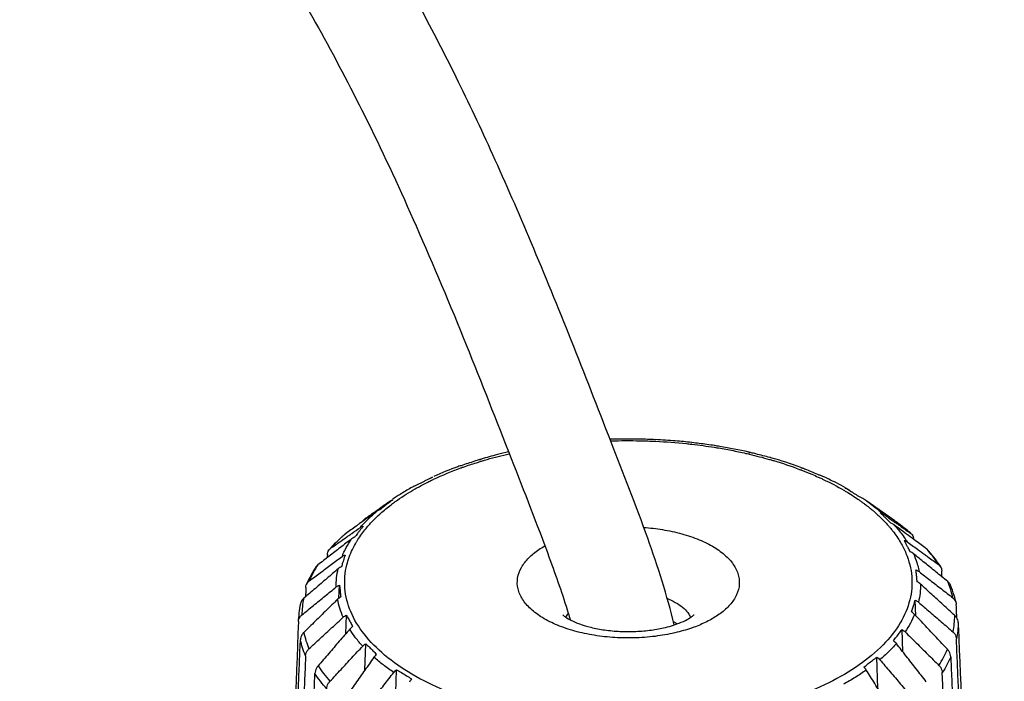
# Model space of a CAD drawing. Extents: x -19 to 22, y -68 to 37.
# Drawn here: x -16 to 8, y -35 to -19 of the extents above; entities that cross this region are included whole.
import ezdxf

# ---------------------------------------------------------------- set-up
doc = ezdxf.new("R2010")
doc.units = 0
doc.header["$LTSCALE"] = 16.335
doc.layers.get('0').update_dxf_attribs({"linetype": 'CONTINUOUS'})

msp = doc.modelspace()

# ---------------------------------------------------------------- linework, layer by layer
at = {"color": 7, "linetype": 'CONTINUOUS'}
for p, q in [((5.025, -30.838), (4.924, -30.768)), ((-6.99, -30.829), (-6.99, -30.829)), ((5.732, -31.337), (5.025, -30.838)), ((-8.123, -31.661), (-8.136, -31.672)), ((6.133, -31.65), (6.144, -31.659)), ((-8.286, -33.283), (-8.273, -32.955)), ((6.263, -33.728), (6.248, -33.336)), ((-8.115, -34.183), (-8.097, -33.712)), ((-9.308, -33.877), (-9.305, -33.804)), ((5.935, -34.64), (5.914, -34.079)), ((-7.634, -35.101), (-7.61, -34.433)), ((5.306, -35.567), (5.279, -34.771)), ((-6.864, -36.046), (-6.834, -35.088))]:
    msp.add_line(p, q, dxfattribs=at)
at = {"color": 9, "linetype": 'CONTINUOUS'}
msp.add_line((-9.307, -33.877), (-9.305, -33.804), dxfattribs=at)
at = {"color": 7, "linetype": 'CONTINUOUS'}
for points, knots in [([(-14.732, 4.579), (-14.91, 4.299), (-15.296, 3.623), (-15.779, 2.493), (-16.136, 1.186), (-16.325, -0.181), (-16.344, -1.603), (-16.199, -3.07), (-15.902, -4.562), (-15.471, -6.055), (-14.927, -7.541), (-14.286, -9.027), (-13.555, -10.526), (-12.74, -12.056), (-11.843, -13.639), (-10.872, -15.311), (-9.818, -17.109), (-8.682, -19.094), (-7.488, -21.366), (-6.278, -23.998), (-5.086, -26.838), (-3.992, -29.639), (-3.11, -31.884), (-2.648, -33.194), (-2.504, -33.664)], [0, 0, 0, 0, 0.023899, 0.056047, 0.088402, 0.121374, 0.155277, 0.190793, 0.227519, 0.264853, 0.302798, 0.341613, 0.381553, 0.423085, 0.466646, 0.512823, 0.562589, 0.616996, 0.677828, 0.747631, 0.825899, 0.900006, 0.964543, 1, 1, 1, 1]), ([(0.169, -33.959), (-0.009, -33.217), (-0.513, -31.659), (-1.447, -29.292), (-2.411, -26.801), (-3.397, -24.389), (-4.36, -22.175), (-5.288, -20.199), (-6.196, -18.443), (-7.075, -16.865), (-7.907, -15.426), (-8.688, -14.092), (-9.419, -12.837), (-10.103, -11.643), (-10.74, -10.495), (-11.327, -9.383), (-11.863, -8.296), (-12.346, -7.225), (-12.774, -6.163), (-13.141, -5.106), (-13.442, -4.049), (-13.668, -2.997), (-13.805, -1.957), (-13.845, -0.937), (-13.78, 0.063), (-13.598, 1.041), (-13.29, 1.987), (-12.995, 2.603), (-12.822, 2.908), (-12.812, 2.925)], [0, 0, 0, 0, 0.057027, 0.122102, 0.190291, 0.256718, 0.316912, 0.37077, 0.419875, 0.464646, 0.505827, 0.544148, 0.580166, 0.614425, 0.647025, 0.678281, 0.708421, 0.737653, 0.766105, 0.793949, 0.821305, 0.848173, 0.874371, 0.899629, 0.924374, 0.949133, 0.973794, 0.998532, 1, 1, 1, 1]), ([(-0.909, -29.271), (-0.923, -29.271), (-1.103, -29.271), (-1.283, -29.273), (-1.449, -29.279)], [0, 0, 0, 0, 0.078238, 1, 1, 1, 1]), ([(-0.308, -29.288), (-0.374, -29.285), (-0.507, -29.28), (-0.707, -29.275), (-0.841, -29.273), (-0.907, -29.272)], [0, 0, 0, 0, 0.332724, 0.66607, 1, 1, 1, 1]), ([(0.608, -29.36), (0.471, -29.344), (0.167, -29.315), (-0.137, -29.295), (-0.304, -29.287)], [0, 0, 0, 0, 0.452363, 1, 1, 1, 1]), ([(0.61, -29.361), (0.61, -29.361), (0.613, -29.363), (0.613, -29.367), (0.614, -29.37)], [0, 0, 0, 0, 0.022151, 1, 1, 1, 1]), ([(1.185, -29.438), (1.121, -29.428), (0.992, -29.409), (0.802, -29.384), (0.677, -29.369), (0.615, -29.361)], [0, 0, 0, 0, 0.33888, 0.677941, 1, 1, 1, 1]), ([(2.049, -29.602), (1.806, -29.546), (1.522, -29.491), (1.235, -29.445), (1.195, -29.438)], [0, 0, 0, 0, 0.858767, 1, 1, 1, 1]), ([(-4.73, -29.789), (-4.727, -29.787), (-4.722, -29.784), (-4.717, -29.782), (-4.716, -29.782)], [0, 0, 0, 0, 0.806324, 1, 1, 1, 1]), ([(-4.007, -29.597), (-4.102, -29.619), (-4.335, -29.675), (-4.566, -29.738), (-4.702, -29.778)], [0, 0, 0, 0, 0.408336, 1, 1, 1, 1]), ([(2.058, -29.604), (2.059, -29.604), (2.062, -29.605), (2.065, -29.607), (2.067, -29.608)], [0, 0, 0, 0, 0.460018, 1, 1, 1, 1]), ([(2.583, -29.74), (2.524, -29.724), (2.406, -29.692), (2.247, -29.652), (2.148, -29.627), (2.108, -29.618)], [0, 0, 0, 0, 0.375343, 0.750288, 1, 1, 1, 1]), ([(-5.233, -29.95), (-5.251, -29.956), (-5.475, -30.036), (-5.696, -30.125), (-5.895, -30.215)], [0, 0, 0, 0, 0.079986, 1, 1, 1, 1]), ([(-4.757, -29.798), (-4.794, -29.809), (-4.888, -29.838), (-5.037, -29.887), (-5.149, -29.925), (-5.205, -29.944)], [0, 0, 0, 0, 0.248408, 0.62302, 1, 1, 1, 1]), ([(3.359, -29.992), (3.366, -29.992), (3.374, -29.993), (3.381, -29.995), (3.381, -29.995)], [0, 0, 0, 0, 0.984505, 1, 1, 1, 1]), ([(3.825, -30.181), (3.774, -30.159), (3.67, -30.115), (3.528, -30.058), (3.438, -30.022), (3.4, -30.007)], [0, 0, 0, 0, 0.365998, 0.73083, 1, 1, 1, 1]), ([(-5.993, -30.269), (-6.005, -30.274), (-6.029, -30.286), (-6.052, -30.297), (-6.064, -30.303)], [0, 0, 0, 0, 0.498267, 1, 1, 1, 1]), ([(-5.955, -30.242), (-5.953, -30.241), (-5.943, -30.237), (-5.932, -30.235), (-5.923, -30.235)], [0, 0, 0, 0, 0.21434, 1, 1, 1, 1]), ([(3.864, -30.191), (3.861, -30.19), (3.849, -30.185), (3.836, -30.182), (3.825, -30.181)], [0, 0, 0, 0, 0.1768, 1, 1, 1, 1]), ([(4.484, -30.499), (4.411, -30.458), (4.207, -30.349), (3.998, -30.25), (3.864, -30.191)], [0, 0, 0, 0, 0.364207, 1, 1, 1, 1]), ([(-6.399, -30.464), (-6.423, -30.477), (-6.541, -30.542), (-6.722, -30.65), (-6.875, -30.75), (-6.939, -30.794)], [0, 0, 0, 0, 0.131479, 0.635494, 1, 1, 1, 1]), ([(-6.348, -30.447), (-6.36, -30.449), (-6.377, -30.454), (-6.394, -30.461), (-6.399, -30.464)], [0, 0, 0, 0, 0.667058, 1, 1, 1, 1]), ([(-6.135, -30.339), (-6.159, -30.35), (-6.207, -30.374), (-6.277, -30.411), (-6.324, -30.435), (-6.348, -30.447)], [0, 0, 0, 0, 0.335249, 0.668574, 1, 1, 1, 1]), ([(4.479, -30.508), (4.489, -30.508), (4.505, -30.511), (4.519, -30.518), (4.524, -30.521)], [0, 0, 0, 0, 0.636422, 1, 1, 1, 1]), ([(4.857, -30.741), (4.815, -30.714), (4.732, -30.661), (4.648, -30.609), (4.605, -30.583)], [0, 0, 0, 0, 0.501564, 1, 1, 1, 1]), ([(4.924, -30.768), (4.915, -30.762), (4.893, -30.75), (4.87, -30.743), (4.857, -30.741)], [0, 0, 0, 0, 0.468344, 1, 1, 1, 1]), ([(-7.075, -30.916), (-7.099, -30.934), (-7.16, -30.981), (-7.22, -31.029), (-7.257, -31.058)], [0, 0, 0, 0, 0.397492, 1, 1, 1, 1]), ([(-7.002, -30.861), (-7.014, -30.87), (-7.038, -30.888), (-7.063, -30.906), (-7.075, -30.916)], [0, 0, 0, 0, 0.498932, 1, 1, 1, 1]), ([(-6.99, -30.829), (-6.981, -30.823), (-6.962, -30.813), (-6.941, -30.808), (-6.93, -30.807)], [0, 0, 0, 0, 0.491552, 1, 1, 1, 1]), ([(-7.257, -31.058), (-7.27, -31.061), (-7.296, -31.07), (-7.32, -31.084), (-7.331, -31.091)], [0, 0, 0, 0, 0.511463, 1, 1, 1, 1]), ([(5.361, -31.129), (5.373, -31.13), (5.396, -31.137), (5.417, -31.148), (5.427, -31.155)], [0, 0, 0, 0, 0.510277, 1, 1, 1, 1]), ([(5.482, -31.245), (5.472, -31.235), (5.442, -31.206), (5.411, -31.177), (5.391, -31.157)], [0, 0, 0, 0, 0.334566, 1, 1, 1, 1]), ([(5.633, -31.396), (5.603, -31.365), (5.553, -31.315), (5.502, -31.265), (5.482, -31.245)], [0, 0, 0, 0, 0.602136, 1, 1, 1, 1]), ([(-7.799, -31.428), (-7.818, -31.442), (-7.926, -31.519), (-8.034, -31.597), (-8.123, -31.661)], [0, 0, 0, 0, 0.175461, 1, 1, 1, 1]), ([(-7.724, -31.531), (-7.732, -31.541), (-7.748, -31.561), (-7.764, -31.582), (-7.772, -31.592)], [0, 0, 0, 0, 0.498486, 1, 1, 1, 1]), ([(-7.747, -31.5), (-7.737, -31.493), (-7.714, -31.48), (-7.689, -31.473), (-7.676, -31.47)], [0, 0, 0, 0, 0.492923, 1, 1, 1, 1]), ([(-7.686, -31.347), (-7.683, -31.339), (-7.671, -31.317), (-7.653, -31.299), (-7.64, -31.289)], [0, 0, 0, 0, 0.332842, 1, 1, 1, 1]), ([(5.71, -31.433), (5.699, -31.425), (5.674, -31.41), (5.647, -31.4), (5.633, -31.396)], [0, 0, 0, 0, 0.492496, 1, 1, 1, 1]), ([(6.073, -31.702), (6.043, -31.68), (5.922, -31.59), (5.801, -31.5), (5.71, -31.433)], [0, 0, 0, 0, 0.251517, 1, 1, 1, 1]), ([(5.816, -31.428), (5.842, -31.446), (5.921, -31.501), (6, -31.557), (6.053, -31.594)], [0, 0, 0, 0, 0.331997, 1, 1, 1, 1]), ([(-8.193, -31.722), (-8.265, -31.787), (-8.371, -31.888), (-8.472, -31.994), (-8.505, -32.031)], [0, 0, 0, 0, 0.661248, 1, 1, 1, 1]), ([(-8.502, -32.034), (-8.417, -31.973), (-8.279, -31.876), (-8.141, -31.778), (-8.088, -31.741)], [0, 0, 0, 0, 0.614836, 1, 1, 1, 1]), ([(-8.074, -31.731), (-8.048, -31.712), (-8.01, -31.686), (-7.973, -31.659), (-7.961, -31.651)], [0, 0, 0, 0, 0.694596, 1, 1, 1, 1]), ([(-7.891, -31.75), (-7.906, -31.755), (-7.934, -31.766), (-7.959, -31.783), (-7.971, -31.792)], [0, 0, 0, 0, 0.510918, 1, 1, 1, 1]), ([(-7.772, -31.592), (-7.788, -31.613), (-7.828, -31.665), (-7.868, -31.718), (-7.891, -31.75)], [0, 0, 0, 0, 0.396456, 1, 1, 1, 1]), ([(6.535, -32.045), (6.443, -31.976), (6.289, -31.862), (6.135, -31.748), (6.073, -31.702)], [0, 0, 0, 0, 0.602359, 1, 1, 1, 1]), ([(6.17, -31.688), (6.181, -31.703), (6.198, -31.739), (6.204, -31.779), (6.205, -31.799)], [0, 0, 0, 0, 0.479251, 1, 1, 1, 1]), ([(-7.971, -31.792), (-8.064, -31.863), (-8.252, -32.008), (-8.535, -32.227), (-8.725, -32.374), (-8.82, -32.448)], [0, 0, 0, 0, 0.329272, 0.662616, 1, 1, 1, 1]), ([(5.965, -31.828), (5.978, -31.831), (6.004, -31.84), (6.028, -31.853), (6.039, -31.861)], [0, 0, 0, 0, 0.511088, 1, 1, 1, 1]), ([(6.034, -31.954), (6.028, -31.943), (6.011, -31.912), (5.993, -31.88), (5.982, -31.859)], [0, 0, 0, 0, 0.335226, 1, 1, 1, 1]), ([(6.12, -32.117), (6.103, -32.084), (6.074, -32.03), (6.045, -31.976), (6.034, -31.954)], [0, 0, 0, 0, 0.603257, 1, 1, 1, 1]), ([(6.039, -31.861), (6.126, -31.924), (6.276, -32.032), (6.426, -32.14), (6.488, -32.185)], [0, 0, 0, 0, 0.583905, 1, 1, 1, 1]), ([(-9.036, -32.851), (-8.943, -32.782), (-8.758, -32.644), (-8.482, -32.438), (-8.299, -32.302), (-8.208, -32.234)], [0, 0, 0, 0, 0.337312, 0.670656, 1, 1, 1, 1]), ([(-8.579, -32.187), (-8.578, -32.166), (-8.572, -32.126), (-8.551, -32.084), (-8.535, -32.064), (-8.531, -32.059)], [0, 0, 0, 0, 0.447236, 0.868556, 1, 1, 1, 1]), ([(-8.208, -32.234), (-8.197, -32.226), (-8.172, -32.211), (-8.145, -32.201), (-8.131, -32.197)], [0, 0, 0, 0, 0.492826, 1, 1, 1, 1]), ([(-8.152, -32.261), (-8.155, -32.272), (-8.162, -32.293), (-8.169, -32.315), (-8.172, -32.326)], [0, 0, 0, 0, 0.498015, 1, 1, 1, 1]), ([(6.201, -32.163), (6.189, -32.153), (6.163, -32.136), (6.135, -32.123), (6.12, -32.117)], [0, 0, 0, 0, 0.493526, 1, 1, 1, 1]), ([(7.065, -32.864), (6.967, -32.785), (6.774, -32.628), (6.486, -32.395), (6.295, -32.24), (6.201, -32.163)], [0, 0, 0, 0, 0.33731, 0.670654, 1, 1, 1, 1]), ([(6.488, -32.185), (6.514, -32.204), (6.63, -32.287), (6.745, -32.371), (6.835, -32.435)], [0, 0, 0, 0, 0.22634, 1, 1, 1, 1]), ([(-8.872, -32.504), (-8.882, -32.519), (-8.936, -32.604), (-8.986, -32.692), (-9.023, -32.766)], [0, 0, 0, 0, 0.179885, 1, 1, 1, 1]), ([(-8.82, -32.448), (-8.837, -32.461), (-8.855, -32.479), (-8.87, -32.5), (-8.872, -32.504)], [0, 0, 0, 0, 0.844944, 1, 1, 1, 1]), ([(-8.225, -32.493), (-8.24, -32.5), (-8.268, -32.514), (-8.294, -32.533), (-8.306, -32.543)], [0, 0, 0, 0, 0.509461, 1, 1, 1, 1]), ([(-8.172, -32.326), (-8.179, -32.348), (-8.197, -32.404), (-8.214, -32.46), (-8.225, -32.493)], [0, 0, 0, 0, 0.395388, 1, 1, 1, 1]), ([(6.835, -32.435), (6.851, -32.447), (6.868, -32.464), (6.881, -32.483), (6.883, -32.485)], [0, 0, 0, 0, 0.858866, 1, 1, 1, 1]), ([(6.883, -32.485), (6.892, -32.5), (6.909, -32.534), (6.915, -32.572), (6.916, -32.593)], [0, 0, 0, 0, 0.446325, 1, 1, 1, 1]), ([(-8.306, -32.543), (-8.401, -32.625), (-8.593, -32.79), (-8.883, -33.039), (-9.077, -33.205), (-9.175, -33.289)], [0, 0, 0, 0, 0.329272, 0.662616, 1, 1, 1, 1]), ([(6.296, -32.874), (6.292, -32.84), (6.286, -32.773), (6.275, -32.673), (6.268, -32.607), (6.265, -32.574)], [0, 0, 0, 0, 0.340213, 0.673588, 1, 1, 1, 1]), ([(6.265, -32.574), (6.279, -32.579), (6.307, -32.591), (6.332, -32.607), (6.344, -32.616)], [0, 0, 0, 0, 0.510628, 1, 1, 1, 1]), ([(6.344, -32.616), (6.437, -32.688), (6.626, -32.834), (6.909, -33.054), (7.1, -33.202), (7.195, -33.277)], [0, 0, 0, 0, 0.329272, 0.662616, 1, 1, 1, 1]), ([(-9.219, -33.707), (-9.122, -33.627), (-8.928, -33.47), (-8.64, -33.234), (-8.449, -33.078), (-8.354, -33.001)], [0, 0, 0, 0, 0.337311, 0.670655, 1, 1, 1, 1]), ([(-9.121, -33.013), (-9.12, -32.992), (-9.115, -32.965), (-9.105, -32.941), (-9.103, -32.936)], [0, 0, 0, 0, 0.798976, 1, 1, 1, 1]), ([(-9.103, -32.936), (-9.097, -32.922), (-9.079, -32.89), (-9.053, -32.864), (-9.036, -32.851)], [0, 0, 0, 0, 0.425351, 1, 1, 1, 1]), ([(-8.354, -33.001), (-8.342, -32.991), (-8.316, -32.974), (-8.288, -32.961), (-8.273, -32.955)], [0, 0, 0, 0, 0.493779, 1, 1, 1, 1]), ([(-8.273, -32.955), (-8.27, -32.988), (-8.262, -33.053), (-8.252, -33.153), (-8.245, -33.221), (-8.242, -33.255)], [0, 0, 0, 0, 0.325057, 0.6584, 1, 1, 1, 1]), ([(6.377, -32.928), (6.365, -32.917), (6.339, -32.897), (6.311, -32.881), (6.296, -32.874)], [0, 0, 0, 0, 0.495396, 1, 1, 1, 1]), ([(7.242, -33.72), (7.145, -33.631), (6.951, -33.454), (6.663, -33.19), (6.472, -33.015), (6.377, -32.928)], [0, 0, 0, 0, 0.337311, 0.670656, 1, 1, 1, 1]), ([(7.135, -32.957), (7.129, -32.941), (7.109, -32.907), (7.082, -32.878), (7.065, -32.864)], [0, 0, 0, 0, 0.429761, 1, 1, 1, 1]), ([(-8.242, -33.255), (-8.256, -33.263), (-8.284, -33.28), (-8.31, -33.301), (-8.321, -33.313)], [0, 0, 0, 0, 0.5072, 1, 1, 1, 1]), ([(-9.175, -33.289), (-9.193, -33.304), (-9.223, -33.338), (-9.249, -33.387), (-9.257, -33.418), (-9.259, -33.427)], [0, 0, 0, 0, 0.419993, 0.82598, 1, 1, 1, 1]), ([(-8.321, -33.313), (-8.415, -33.405), (-8.603, -33.59), (-8.886, -33.868), (-9.077, -34.056), (-9.173, -34.15)], [0, 0, 0, 0, 0.32927, 0.662614, 1, 1, 1, 1]), ([(6.154, -33.632), (6.164, -33.598), (6.185, -33.532), (6.216, -33.433), (6.237, -33.368), (6.248, -33.336)], [0, 0, 0, 0, 0.339586, 0.672955, 1, 1, 1, 1]), ([(6.248, -33.336), (6.263, -33.342), (6.291, -33.357), (6.317, -33.375), (6.329, -33.386)], [0, 0, 0, 0, 0.50924, 1, 1, 1, 1]), ([(6.329, -33.386), (6.424, -33.468), (6.616, -33.634), (6.906, -33.884), (7.1, -34.052), (7.198, -34.137)], [0, 0, 0, 0, 0.329272, 0.662616, 1, 1, 1, 1]), ([(7.195, -33.277), (7.212, -33.29), (7.243, -33.321), (7.267, -33.367), (7.275, -33.396), (7.277, -33.405)], [0, 0, 0, 0, 0.420195, 0.833315, 1, 1, 1, 1]), ([(-9.307, -33.877), (-9.306, -33.856), (-9.298, -33.813), (-9.267, -33.753), (-9.236, -33.721), (-9.219, -33.707)], [0, 0, 0, 0, 0.32767, 0.659446, 1, 1, 1, 1]), ([(-9.042, -34.562), (-8.945, -34.473), (-8.752, -34.295), (-8.463, -34.029), (-8.273, -33.853), (-8.178, -33.766)], [0, 0, 0, 0, 0.337311, 0.670656, 1, 1, 1, 1]), ([(-8.178, -33.766), (-8.166, -33.755), (-8.14, -33.735), (-8.112, -33.719), (-8.097, -33.712)], [0, 0, 0, 0, 0.495588, 1, 1, 1, 1]), ([(-8.097, -33.712), (-8.08, -33.743), (-8.045, -33.806), (-7.993, -33.903), (-7.959, -33.968), (-7.942, -34.001)], [0, 0, 0, 0, 0.32656, 0.659895, 1, 1, 1, 1]), ([(-2.643, -33.707), (-2.642, -33.707), (-2.617, -33.728), (-2.557, -33.778), (-2.414, -33.857), (-2.202, -33.946), (-1.918, -34.029), (-1.576, -34.093), (-1.195, -34.129), (-0.8, -34.129), (-0.417, -34.095), (-0.102, -34.037), (0.081, -33.987), (0.148, -33.966)], [0, 0, 0, 0, 0.0007, 0.030724, 0.086174, 0.166714, 0.270385, 0.392886, 0.52778, 0.667295, 0.803129, 0.927237, 1, 1, 1, 1]), ([(0.455, -33.844), (0.504, -33.819), (0.58, -33.779), (0.642, -33.725), (0.671, -33.703), (0.673, -33.702), (0.674, -33.701)], [0, 0, 0, 0, 0.621227, 0.942494, 0.96688, 1, 1, 1, 1]), ([(6.231, -33.694), (6.22, -33.682), (6.195, -33.66), (6.168, -33.641), (6.154, -33.632)], [0, 0, 0, 0, 0.498052, 1, 1, 1, 1]), ([(7.059, -34.575), (6.966, -34.476), (6.781, -34.279), (6.505, -33.985), (6.322, -33.791), (6.231, -33.694)], [0, 0, 0, 0, 0.337314, 0.670658, 1, 1, 1, 1]), ([(7.329, -33.898), (7.329, -33.877), (7.32, -33.832), (7.29, -33.771), (7.259, -33.736), (7.242, -33.72)], [0, 0, 0, 0, 0.321056, 0.65412, 1, 1, 1, 1]), ([(-9.307, -33.877), (-9.437, -37.102), (-9.698, -43.586), (-10.09, -53.328), (-10.353, -59.846), (-10.484, -63.103)], [0, 0, 0, 0, 0.330953, 0.665628, 1, 1, 1, 1]), ([(-7.942, -34.001), (-7.956, -34.011), (-7.982, -34.031), (-8.005, -34.055), (-8.016, -34.067)], [0, 0, 0, 0, 0.50416, 1, 1, 1, 1]), ([(-9.173, -34.15), (-9.19, -34.167), (-9.22, -34.203), (-9.25, -34.266), (-9.258, -34.311), (-9.259, -34.333)], [0, 0, 0, 0, 0.347231, 0.681034, 1, 1, 1, 1]), ([(-8.016, -34.067), (-8.103, -34.169), (-8.279, -34.373), (-8.545, -34.681), (-8.723, -34.887), (-8.812, -34.991)], [0, 0, 0, 0, 0.329267, 0.662611, 1, 1, 1, 1]), ([(5.699, -34.359), (5.723, -34.327), (5.77, -34.264), (5.842, -34.17), (5.89, -34.109), (5.914, -34.079)], [0, 0, 0, 0, 0.337663, 0.671016, 1, 1, 1, 1]), ([(5.914, -34.079), (5.929, -34.087), (5.957, -34.104), (5.982, -34.126), (5.994, -34.137)], [0, 0, 0, 0, 0.507032, 1, 1, 1, 1]), ([(5.994, -34.137), (6.087, -34.229), (6.274, -34.415), (6.558, -34.696), (6.747, -34.884), (6.843, -34.979)], [0, 0, 0, 0, 0.32927, 0.662614, 1, 1, 1, 1]), ([(7.198, -34.137), (7.215, -34.152), (7.246, -34.186), (7.277, -34.246), (7.285, -34.29), (7.286, -34.312)], [0, 0, 0, 0, 0.343357, 0.675774, 1, 1, 1, 1]), ([(-10.382, -62.228), (-10.269, -59.414), (-10.024, -53.34), (-9.65, -44.042), (-9.389, -37.557), (-9.259, -34.333)], [0, 0, 0, 0, 0.302595, 0.653247, 1, 1, 1, 1]), ([(-8.513, -35.381), (-8.42, -35.282), (-8.235, -35.084), (-7.96, -34.788), (-7.778, -34.593), (-7.687, -34.496)], [0, 0, 0, 0, 0.337314, 0.670659, 1, 1, 1, 1]), ([(-7.687, -34.496), (-7.676, -34.484), (-7.652, -34.461), (-7.624, -34.442), (-7.61, -34.433)], [0, 0, 0, 0, 0.498199, 1, 1, 1, 1]), ([(-7.61, -34.433), (-7.58, -34.462), (-7.519, -34.52), (-7.428, -34.609), (-7.368, -34.67), (-7.338, -34.7)], [0, 0, 0, 0, 0.328525, 0.661856, 1, 1, 1, 1]), ([(5.77, -34.429), (5.759, -34.416), (5.737, -34.391), (5.712, -34.369), (5.699, -34.359)], [0, 0, 0, 0, 0.501473, 1, 1, 1, 1]), ([(6.525, -35.393), (6.44, -35.284), (6.271, -35.069), (6.02, -34.748), (5.853, -34.535), (5.77, -34.429)], [0, 0, 0, 0, 0.337318, 0.670662, 1, 1, 1, 1]), ([(8.416, -62.725), (8.297, -59.752), (8.049, -53.512), (7.673, -44.041), (7.415, -37.543), (7.286, -34.312)], [0, 0, 0, 0, 0.313877, 0.658857, 1, 1, 1, 1]), ([(7.346, -34.31), (7.47, -37.39), (7.726, -43.724), (8.108, -53.194), (8.366, -59.585), (8.493, -62.722)], [0, 0, 0, 0, 0.325242, 0.668784, 1, 1, 1, 1]), ([(-9.129, -34.742), (-9.255, -37.98), (-9.508, -44.491), (-9.863, -53.656), (-10.093, -59.582), (-10.196, -62.235)], [0, 0, 0, 0, 0.353284, 0.71054, 1, 1, 1, 1]), ([(-9.129, -34.742), (-9.128, -34.72), (-9.12, -34.676), (-9.09, -34.614), (-9.059, -34.578), (-9.042, -34.562)], [0, 0, 0, 0, 0.321522, 0.654627, 1, 1, 1, 1]), ([(-7.338, -34.7), (-7.35, -34.711), (-7.374, -34.735), (-7.394, -34.76), (-7.404, -34.774)], [0, 0, 0, 0, 0.500384, 1, 1, 1, 1]), ([(7.143, -34.763), (7.142, -34.741), (7.134, -34.695), (7.105, -34.631), (7.076, -34.593), (7.059, -34.575)], [0, 0, 0, 0, 0.317477, 0.652036, 1, 1, 1, 1]), ([(-8.812, -34.991), (-8.828, -35.01), (-8.856, -35.049), (-8.884, -35.115), (-8.892, -35.161), (-8.893, -35.183)], [0, 0, 0, 0, 0.348166, 0.683489, 1, 1, 1, 1]), ([(-7.404, -34.774), (-7.481, -34.884), (-7.637, -35.105), (-7.873, -35.439), (-8.03, -35.664), (-8.11, -35.776)], [0, 0, 0, 0, 0.329262, 0.662606, 1, 1, 1, 1]), ([(4.953, -35.022), (4.989, -34.994), (5.061, -34.936), (5.17, -34.853), (5.243, -34.798), (5.279, -34.771)], [0, 0, 0, 0, 0.335904, 0.66925, 1, 1, 1, 1]), ([(5.279, -34.771), (5.293, -34.78), (5.319, -34.801), (5.343, -34.825), (5.353, -34.837)], [0, 0, 0, 0, 0.50403, 1, 1, 1, 1]), ([(5.353, -34.837), (5.44, -34.939), (5.615, -35.144), (5.879, -35.453), (6.057, -35.661), (6.146, -35.765)], [0, 0, 0, 0, 0.329266, 0.662611, 1, 1, 1, 1]), ([(6.843, -34.979), (6.86, -34.996), (6.89, -35.033), (6.92, -35.096), (6.928, -35.141), (6.929, -35.163)], [0, 0, 0, 0, 0.346696, 0.680519, 1, 1, 1, 1]), ([(7.143, -34.763), (7.272, -37.994), (7.53, -44.492), (7.92, -54.293), (8.181, -60.864), (8.312, -64.167)], [0, 0, 0, 0, 0.329645, 0.662997, 1, 1, 1, 1]), ([(-10.036, -64.648), (-9.908, -61.338), (-9.652, -54.754), (-9.271, -44.932), (-9.019, -38.421), (-8.893, -35.183)], [0, 0, 0, 0, 0.337003, 0.670355, 1, 1, 1, 1]), ([(-7.655, -36.127), (-7.57, -36.018), (-7.403, -35.801), (-7.152, -35.479), (-6.987, -35.265), (-6.904, -35.159)], [0, 0, 0, 0, 0.337318, 0.670663, 1, 1, 1, 1]), ([(-6.904, -35.159), (-6.894, -35.145), (-6.872, -35.12), (-6.847, -35.098), (-6.834, -35.088)], [0, 0, 0, 0, 0.501589, 1, 1, 1, 1]), ([(-6.834, -35.088), (-6.792, -35.113), (-6.708, -35.163), (-6.582, -35.241), (-6.498, -35.294), (-6.457, -35.321)], [0, 0, 0, 0, 0.330008, 0.663342, 1, 1, 1, 1]), ([(5.013, -35.099), (5.004, -35.085), (4.986, -35.059), (4.964, -35.034), (4.953, -35.022)], [0, 0, 0, 0, 0.505571, 1, 1, 1, 1]), ([(5.662, -36.137), (5.589, -36.021), (5.444, -35.788), (5.228, -35.442), (5.084, -35.213), (5.013, -35.099)], [0, 0, 0, 0, 0.337323, 0.670667, 1, 1, 1, 1]), ([(8.034, -64.686), (7.91, -61.37), (7.663, -54.773), (7.295, -44.932), (7.05, -38.407), (6.929, -35.163)], [0, 0, 0, 0, 0.337004, 0.670355, 1, 1, 1, 1]), ([(-8.596, -35.57), (-8.595, -35.548), (-8.587, -35.502), (-8.558, -35.437), (-8.529, -35.399), (-8.513, -35.381)], [0, 0, 0, 0, 0.318023, 0.652585, 1, 1, 1, 1]), ([(-6.457, -35.321), (-6.467, -35.334), (-6.486, -35.359), (-6.503, -35.387), (-6.511, -35.401)], [0, 0, 0, 0, 0.496038, 1, 1, 1, 1])]:
    msp.add_open_spline(points, degree=3, knots=knots, dxfattribs=at)
for points in [[(-0.907, -29.272), (-0.908, -29.272), (-0.908, -29.272), (-0.909, -29.272)], [(-0.304, -29.287), (-0.305, -29.287), (-0.307, -29.288), (-0.308, -29.288)], [(0.615, -29.361), (0.612, -29.361), (0.609, -29.361), (0.606, -29.36)], [(0.606, -29.36), (0.606, -29.36), (0.607, -29.36), (0.608, -29.36)], [(0.608, -29.36), (0.609, -29.36), (0.609, -29.36), (0.61, -29.361)], [(1.195, -29.438), (1.192, -29.438), (1.188, -29.438), (1.185, -29.438)], [(-4.73, -29.789), (-4.739, -29.792), (-4.748, -29.795), (-4.757, -29.798)], [(-4.735, -29.793), (-4.733, -29.792), (-4.732, -29.791), (-4.73, -29.789)], [(-4.701, -29.781), (-4.711, -29.783), (-4.72, -29.786), (-4.73, -29.789)], [(-4.716, -29.782), (-4.711, -29.781), (-4.706, -29.78), (-4.701, -29.781)], [(2.049, -29.604), (2.052, -29.603), (2.055, -29.603), (2.058, -29.604)], [(2.057, -29.606), (2.054, -29.605), (2.052, -29.604), (2.049, -29.604)], [(2.067, -29.608), (2.064, -29.607), (2.06, -29.606), (2.057, -29.606)], [(2.067, -29.608), (2.068, -29.609), (2.069, -29.61), (2.07, -29.611)], [(2.075, -29.61), (2.072, -29.609), (2.07, -29.609), (2.067, -29.608)], [(2.07, -29.611), (2.072, -29.612), (2.073, -29.614), (2.074, -29.615)], [(2.108, -29.618), (2.097, -29.615), (2.086, -29.613), (2.075, -29.61)], [(2.603, -29.743), (2.597, -29.741), (2.59, -29.74), (2.583, -29.74)], [(3.36, -29.988), (3.112, -29.896), (2.859, -29.815), (2.603, -29.743)], [(-5.205, -29.944), (-5.214, -29.945), (-5.224, -29.946), (-5.233, -29.95)], [(3.379, -30), (3.373, -29.997), (3.366, -29.994), (3.359, -29.992)], [(3.4, -30.007), (3.393, -30.005), (3.386, -30.002), (3.379, -30)], [(3.381, -29.995), (3.386, -29.997), (3.39, -29.999), (3.394, -30.002)], [(3.394, -30.002), (3.396, -30.003), (3.398, -30.005), (3.4, -30.006)], [(-5.923, -30.235), (-5.947, -30.246), (-5.97, -30.257), (-5.993, -30.269)], [(-5.992, -30.268), (-5.985, -30.262), (-5.978, -30.257), (-5.971, -30.252)], [(-5.971, -30.252), (-5.966, -30.248), (-5.961, -30.245), (-5.955, -30.242)], [(-6.064, -30.303), (-6.088, -30.315), (-6.112, -30.327), (-6.135, -30.339)], [(4.518, -30.531), (4.505, -30.523), (4.492, -30.515), (4.479, -30.508)], [(4.605, -30.583), (4.576, -30.566), (4.547, -30.548), (4.518, -30.531)], [(4.524, -30.521), (4.527, -30.523), (4.531, -30.525), (4.534, -30.527)], [(4.534, -30.527), (4.568, -30.552), (4.602, -30.577), (4.636, -30.602)], [(-7.348, -31.083), (-7.324, -31.066), (-7.3, -31.049), (-7.276, -31.032)], [(-7.276, -31.032), (-7.252, -31.015), (-7.228, -30.998), (-7.204, -30.981)], [(-7.204, -30.981), (-7.133, -30.93), (-7.062, -30.88), (-6.99, -30.829)], [(-6.93, -30.807), (-6.954, -30.824), (-6.978, -30.842), (-7.002, -30.861)], [(-7.591, -31.279), (-7.65, -31.321), (-7.709, -31.363), (-7.767, -31.405)], [(-7.64, -31.289), (-7.567, -31.237), (-7.494, -31.186), (-7.421, -31.134)], [(-7.331, -31.091), (-7.417, -31.154), (-7.504, -31.216), (-7.591, -31.279)], [(-7.421, -31.134), (-7.396, -31.117), (-7.372, -31.1), (-7.348, -31.083)], [(5.391, -31.157), (5.381, -31.148), (5.371, -31.138), (5.361, -31.129)], [(5.427, -31.155), (5.504, -31.209), (5.582, -31.263), (5.659, -31.318)], [(-7.961, -31.651), (-7.89, -31.601), (-7.818, -31.55), (-7.747, -31.5)], [(-7.767, -31.405), (-7.778, -31.413), (-7.788, -31.42), (-7.799, -31.428)], [(-7.676, -31.47), (-7.692, -31.49), (-7.708, -31.51), (-7.724, -31.531)], [(5.659, -31.318), (5.685, -31.336), (5.711, -31.354), (5.737, -31.373)], [(5.764, -31.361), (5.753, -31.353), (5.742, -31.345), (5.732, -31.337)], [(5.737, -31.373), (5.763, -31.391), (5.79, -31.409), (5.816, -31.428)], [(6.133, -31.649), (6.015, -31.548), (5.891, -31.452), (5.764, -31.361)], [(-8.136, -31.672), (-8.155, -31.689), (-8.174, -31.705), (-8.193, -31.722)], [(-8.088, -31.741), (-8.083, -31.737), (-8.078, -31.734), (-8.074, -31.731)], [(6.053, -31.594), (6.08, -31.613), (6.106, -31.631), (6.133, -31.65)], [(6.144, -31.659), (6.154, -31.668), (6.163, -31.677), (6.17, -31.688)], [(5.982, -31.859), (5.976, -31.848), (5.97, -31.838), (5.965, -31.828)], [(-8.579, -32.187), (-8.58, -32.212), (-8.581, -32.238), (-8.582, -32.264)], [(-8.531, -32.059), (-8.522, -32.049), (-8.513, -32.041), (-8.502, -32.034)], [(-8.131, -32.197), (-8.138, -32.218), (-8.145, -32.24), (-8.152, -32.261)], [(6.567, -32.075), (6.558, -32.064), (6.547, -32.054), (6.535, -32.045)], [(6.616, -32.13), (6.6, -32.111), (6.584, -32.093), (6.567, -32.075)], [(6.782, -32.34), (6.729, -32.268), (6.674, -32.198), (6.616, -32.13)], [(6.883, -32.485), (6.851, -32.436), (6.817, -32.388), (6.782, -32.34)], [(-9.023, -32.766), (-9.052, -32.822), (-9.079, -32.878), (-9.103, -32.936)], [(6.922, -32.748), (6.92, -32.696), (6.918, -32.644), (6.916, -32.593)], [(-9.121, -33.013), (-9.124, -33.092), (-9.127, -33.171), (-9.13, -33.251)], [(7.228, -33.214), (7.201, -33.127), (7.17, -33.041), (7.135, -32.957)], [(7.242, -33.264), (7.238, -33.248), (7.233, -33.231), (7.228, -33.214)], [(7.277, -33.405), (7.267, -33.358), (7.255, -33.311), (7.242, -33.264)], [(-9.259, -33.428), (-9.274, -33.504), (-9.286, -33.581), (-9.294, -33.658)], [(7.277, -33.405), (7.28, -33.417), (7.281, -33.43), (7.282, -33.443)], [(7.293, -33.718), (7.289, -33.626), (7.285, -33.534), (7.282, -33.443)], [(-9.294, -33.658), (-9.299, -33.706), (-9.303, -33.754), (-9.305, -33.803)], [(-2.504, -33.664), (-2.486, -33.721), (-2.469, -33.777), (-2.452, -33.834)], [(7.296, -33.786), (7.295, -33.763), (7.294, -33.74), (7.293, -33.718)], [(0.148, -33.966), (0.178, -33.957), (0.208, -33.946), (0.237, -33.936)], [(0.213, -33.919), (0.192, -33.907), (0.171, -33.896), (0.15, -33.885)], [(0.24, -33.934), (0.231, -33.929), (0.222, -33.924), (0.213, -33.919)], [(0.237, -33.936), (0.311, -33.909), (0.384, -33.879), (0.455, -33.844)], [(7.329, -33.898), (7.335, -34.035), (7.341, -34.173), (7.346, -34.31)]]:
    msp.add_open_spline(points, degree=3, dxfattribs=at)
at = {"color": 9, "linetype": 'CONTINUOUS'}
for points, knots in [([(-1.433, -29.318), (-1.187, -29.311), (-0.81, -29.309), (-0.435, -29.322), (-0.306, -29.328)], [0, 0, 0, 0, 0.656309, 1, 1, 1, 1]), ([(-0.3, -29.328), (-0.04, -29.341), (0.261, -29.364), (0.562, -29.396), (0.603, -29.401)], [0, 0, 0, 0, 0.86255, 1, 1, 1, 1]), ([(1.241, -29.49), (1.365, -29.51), (1.61, -29.554), (1.854, -29.605), (1.974, -29.633)], [0, 0, 0, 0, 0.503942, 1, 1, 1, 1]), ([(-4.688, -29.827), (-4.504, -29.771), (-4.271, -29.708), (-4.037, -29.652), (-3.989, -29.641)], [0, 0, 0, 0, 0.797904, 1, 1, 1, 1]), ([(3.38, -30.056), (3.465, -30.089), (3.607, -30.146), (3.747, -30.207), (3.802, -30.232)], [0, 0, 0, 0, 0.600576, 1, 1, 1, 1]), ([(-6.887, -30.864), (-6.861, -30.846), (-6.692, -30.725), (-6.515, -30.614), (-6.362, -30.527)], [0, 0, 0, 0, 0.151384, 1, 1, 1, 1]), ([(5.025, -30.838), (5.081, -30.877), (5.2, -30.965), (5.315, -31.058), (5.376, -31.111)], [0, 0, 0, 0, 0.456675, 1, 1, 1, 1]), ([(-7.685, -31.43), (-7.641, -31.383), (-7.528, -31.265), (-7.406, -31.156), (-7.331, -31.091)], [0, 0, 0, 0, 0.39071, 1, 1, 1, 1]), ([(-7.604, -31.527), (-7.544, -31.454), (-7.432, -31.33), (-7.312, -31.215), (-7.259, -31.166)], [0, 0, 0, 0, 0.566049, 1, 1, 1, 1]), ([(-0.601, -31.502), (-0.443, -31.513), (-0.12, -31.549), (0.35, -31.649), (0.789, -31.796), (1.167, -31.982), (1.47, -32.201), (1.687, -32.447), (1.81, -32.719), (1.82, -33.006), (1.717, -33.281), (1.525, -33.522), (1.276, -33.722), (1.088, -33.83), (0.991, -33.878)], [0, 0, 0, 0, 0.109062, 0.223761, 0.330988, 0.428312, 0.513595, 0.587296, 0.652747, 0.715335, 0.780385, 0.850883, 0.925677, 1, 1, 1, 1]), ([(5.615, -31.513), (5.636, -31.538), (5.73, -31.655), (5.816, -31.779), (5.875, -31.881)], [0, 0, 0, 0, 0.213656, 1, 1, 1, 1]), ([(5.71, -31.433), (5.772, -31.501), (5.87, -31.617), (5.958, -31.739), (5.991, -31.788)], [0, 0, 0, 0, 0.609072, 1, 1, 1, 1]), ([(6.133, -31.65), (6.062, -31.589), (5.94, -31.49), (5.814, -31.396), (5.763, -31.36)], [0, 0, 0, 0, 0.600488, 1, 1, 1, 1]), ([(-8.24, -31.767), (-8.268, -31.792), (-8.297, -31.82), (-8.325, -31.848), (-8.327, -31.85)], [0, 0, 0, 0, 0.938227, 1, 1, 1, 1]), ([(-8.176, -32.16), (-8.154, -32.109), (-8.091, -31.983), (-8.018, -31.862), (-7.971, -31.792)], [0, 0, 0, 0, 0.39204, 1, 1, 1, 1]), ([(-8.028, -32.251), (-7.979, -32.118), (-7.907, -31.968), (-7.82, -31.826), (-7.807, -31.806)], [0, 0, 0, 0, 0.854891, 1, 1, 1, 1]), ([(0.991, -33.878), (0.884, -33.932), (0.638, -34.036), (0.223, -34.159), (-0.26, -34.249), (-0.785, -34.293), (-1.32, -34.287), (-1.84, -34.231), (-2.327, -34.127), (-2.766, -33.981), (-3.145, -33.795), (-3.447, -33.576), (-3.664, -33.329), (-3.787, -33.057), (-3.798, -32.77), (-3.694, -32.496), (-3.502, -32.255), (-3.29, -32.085), (-3.147, -31.996), (-3.096, -31.966)], [0, 0, 0, 0, 0.054379, 0.120363, 0.195638, 0.276523, 0.358413, 0.437588, 0.512792, 0.583098, 0.64691, 0.702828, 0.751152, 0.794066, 0.835103, 0.877754, 0.923978, 0.973018, 1, 1, 1, 1]), ([(4.07, -35.417), (3.778, -35.563), (3.15, -35.825), (2.138, -36.123), (1.042, -36.335), (-0.109, -36.454), (-1.282, -36.478), (-2.448, -36.406), (-3.575, -36.24), (-4.632, -35.985), (-5.593, -35.647), (-6.43, -35.235), (-7.124, -34.758), (-7.657, -34.228), (-8.012, -33.652), (-8.17, -33.043), (-8.129, -32.569), (-8.051, -32.315), (-8.028, -32.251)], [0, 0, 0, 0, 0.067421, 0.140398, 0.217745, 0.297921, 0.379279, 0.460219, 0.539138, 0.614461, 0.684835, 0.749211, 0.806982, 0.858146, 0.903569, 0.945196, 0.986005, 1, 1, 1, 1]), ([(6.013, -32.156), (6.091, -32.342), (6.193, -32.734), (6.139, -33.351), (5.88, -33.945), (5.434, -34.5), (4.819, -35.004), (4.334, -35.285), (4.07, -35.417)], [0, 0, 0, 0, 0.143556, 0.284673, 0.434172, 0.600687, 0.788844, 1, 1, 1, 1]), ([(6.201, -32.163), (6.233, -32.236), (6.281, -32.361), (6.316, -32.489), (6.328, -32.54)], [0, 0, 0, 0, 0.605628, 1, 1, 1, 1]), ([(6.835, -32.435), (6.791, -32.368), (6.728, -32.28), (6.661, -32.195), (6.644, -32.174)], [0, 0, 0, 0, 0.745441, 1, 1, 1, 1]), ([(-8.901, -32.581), (-8.914, -32.603), (-8.963, -32.691), (-9.007, -32.782), (-9.036, -32.851)], [0, 0, 0, 0, 0.253854, 1, 1, 1, 1]), ([(-8.354, -33.001), (-8.355, -32.924), (-8.349, -32.77), (-8.323, -32.618), (-8.306, -32.543)], [0, 0, 0, 0, 0.497568, 1, 1, 1, 1]), ([(6.377, -32.928), (6.378, -33.004), (6.372, -33.158), (6.346, -33.31), (6.329, -33.386)], [0, 0, 0, 0, 0.497568, 1, 1, 1, 1]), ([(7.195, -33.277), (7.18, -33.207), (7.156, -33.114), (7.126, -33.024), (7.118, -33.001)], [0, 0, 0, 0, 0.747447, 1, 1, 1, 1]), ([(-9.175, -33.289), (-9.189, -33.358), (-9.211, -33.497), (-9.219, -33.637), (-9.219, -33.707)], [0, 0, 0, 0, 0.50197, 1, 1, 1, 1]), ([(-8.178, -33.766), (-8.21, -33.692), (-8.267, -33.544), (-8.307, -33.39), (-8.321, -33.313)], [0, 0, 0, 0, 0.506741, 1, 1, 1, 1]), ([(-0.004, -33.297), (0.008, -33.302), (0.095, -33.337), (0.243, -33.41), (0.416, -33.535), (0.526, -33.659), (0.569, -33.742), (0.581, -33.772)], [0, 0, 0, 0, 0.051368, 0.364282, 0.638482, 0.87546, 1, 1, 1, 1]), ([(-2.558, -33.772), (-2.55, -33.751), (-2.533, -33.716), (-2.513, -33.684), (-2.504, -33.67)], [0, 0, 0, 0, 0.574117, 1, 1, 1, 1]), ([(6.231, -33.694), (6.2, -33.77), (6.128, -33.922), (6.041, -34.066), (5.994, -34.137)], [0, 0, 0, 0, 0.490232, 1, 1, 1, 1]), ([(7.198, -34.137), (7.212, -34.068), (7.234, -33.93), (7.242, -33.789), (7.242, -33.72)], [0, 0, 0, 0, 0.50197, 1, 1, 1, 1]), ([(7.329, -33.898), (7.329, -33.968), (7.321, -34.106), (7.3, -34.244), (7.286, -34.312)], [0, 0, 0, 0, 0.498067, 1, 1, 1, 1]), ([(-9.173, -34.15), (-9.158, -34.22), (-9.12, -34.36), (-9.07, -34.495), (-9.042, -34.562)], [0, 0, 0, 0, 0.494528, 1, 1, 1, 1]), ([(-7.687, -34.496), (-7.749, -34.428), (-7.866, -34.29), (-7.969, -34.142), (-8.016, -34.067)], [0, 0, 0, 0, 0.511265, 1, 1, 1, 1]), ([(-9.129, -34.742), (-9.157, -34.676), (-9.207, -34.541), (-9.244, -34.402), (-9.259, -34.333)], [0, 0, 0, 0, 0.50537, 1, 1, 1, 1]), ([(5.77, -34.429), (5.707, -34.501), (5.574, -34.642), (5.429, -34.773), (5.353, -34.837)], [0, 0, 0, 0, 0.488386, 1, 1, 1, 1]), ([(6.843, -34.979), (6.885, -34.914), (6.963, -34.782), (7.03, -34.644), (7.059, -34.575)], [0, 0, 0, 0, 0.507918, 1, 1, 1, 1]), ([(-8.812, -34.991), (-8.768, -35.058), (-8.673, -35.192), (-8.568, -35.319), (-8.513, -35.381)], [0, 0, 0, 0, 0.49081, 1, 1, 1, 1]), ([(-6.904, -35.159), (-6.993, -35.098), (-7.164, -34.976), (-7.327, -34.842), (-7.404, -34.774)], [0, 0, 0, 0, 0.511272, 1, 1, 1, 1]), ([(7.143, -34.763), (7.114, -34.831), (7.048, -34.968), (6.971, -35.098), (6.929, -35.163)], [0, 0, 0, 0, 0.492231, 1, 1, 1, 1]), ([(-8.596, -35.57), (-8.651, -35.508), (-8.755, -35.382), (-8.849, -35.25), (-8.893, -35.183)], [0, 0, 0, 0, 0.509017, 1, 1, 1, 1]), ([(5.013, -35.099), (4.922, -35.163), (4.733, -35.287), (4.537, -35.4), (4.436, -35.456)], [0, 0, 0, 0, 0.489587, 1, 1, 1, 1])]:
    msp.add_open_spline(points, degree=3, knots=knots, dxfattribs=at)
for points in [[(-0.306, -29.328), (-0.304, -29.328), (-0.302, -29.328), (-0.3, -29.328)], [(0.603, -29.401), (0.605, -29.401), (0.608, -29.402), (0.61, -29.402)], [(0.61, -29.402), (0.8, -29.424), (0.99, -29.45), (1.179, -29.48)], [(1.179, -29.48), (1.182, -29.48), (1.185, -29.481), (1.188, -29.481)], [(1.188, -29.481), (1.206, -29.484), (1.223, -29.487), (1.241, -29.49)], [(1.974, -29.633), (1.996, -29.638), (2.017, -29.642), (2.038, -29.647)], [(2.038, -29.647), (2.041, -29.648), (2.044, -29.649), (2.047, -29.649)], [(2.047, -29.649), (2.053, -29.651), (2.059, -29.652), (2.065, -29.654)], [(2.065, -29.654), (2.234, -29.694), (2.403, -29.737), (2.57, -29.786)], [(2.57, -29.786), (2.577, -29.787), (2.583, -29.789), (2.59, -29.791)], [(2.59, -29.791), (2.618, -29.799), (2.645, -29.807), (2.673, -29.816)], [(-5.899, -30.287), (-5.675, -30.181), (-5.446, -30.087), (-5.213, -30.002)], [(-5.213, -30.002), (-5.204, -29.998), (-5.195, -29.995), (-5.186, -29.992)], [(-5.186, -29.992), (-5.173, -29.987), (-5.16, -29.982), (-5.146, -29.978)], [(-5.146, -29.978), (-5.038, -29.939), (-4.929, -29.902), (-4.82, -29.868)], [(-4.82, -29.868), (-4.787, -29.857), (-4.754, -29.847), (-4.722, -29.837)], [(-4.722, -29.837), (-4.715, -29.835), (-4.708, -29.833), (-4.701, -29.831)], [(-4.701, -29.831), (-4.697, -29.83), (-4.692, -29.828), (-4.688, -29.827)], [(2.673, -29.816), (2.894, -29.881), (3.112, -29.954), (3.327, -30.036)], [(3.327, -30.036), (3.331, -30.037), (3.335, -30.039), (3.34, -30.04)], [(3.34, -30.04), (3.346, -30.043), (3.353, -30.046), (3.36, -30.048)], [(-5.928, -30.301), (-5.918, -30.296), (-5.908, -30.292), (-5.899, -30.287)], [(3.36, -30.048), (3.367, -30.051), (3.373, -30.053), (3.38, -30.056)], [(3.802, -30.232), (3.814, -30.237), (3.826, -30.243), (3.838, -30.248)], [(3.838, -30.248), (3.854, -30.256), (3.871, -30.263), (3.888, -30.271)], [(3.888, -30.271), (3.901, -30.277), (3.915, -30.284), (3.928, -30.29)], [(3.928, -30.29), (4.105, -30.374), (4.279, -30.465), (4.448, -30.564)], [(-6.362, -30.527), (-6.348, -30.519), (-6.333, -30.511), (-6.319, -30.503)], [(-6.319, -30.503), (-6.249, -30.464), (-6.179, -30.426), (-6.108, -30.39)], [(-6.108, -30.39), (-6.088, -30.38), (-6.067, -30.369), (-6.047, -30.359)], [(-6.047, -30.359), (-6.013, -30.342), (-5.979, -30.325), (-5.944, -30.309)], [(-5.944, -30.309), (-5.939, -30.306), (-5.933, -30.303), (-5.928, -30.301)], [(4.448, -30.564), (4.455, -30.568), (4.463, -30.572), (4.47, -30.577)], [(4.47, -30.577), (4.478, -30.581), (4.486, -30.586), (4.494, -30.591)], [(4.494, -30.591), (4.604, -30.656), (4.712, -30.725), (4.817, -30.798)], [(-7.206, -31.119), (-7.119, -31.043), (-7.029, -30.97), (-6.936, -30.901)], [(-6.936, -30.901), (-6.92, -30.889), (-6.903, -30.876), (-6.887, -30.864)], [(4.817, -30.798), (4.836, -30.812), (4.855, -30.825), (4.875, -30.839)], [(4.875, -30.839), (4.898, -30.856), (4.922, -30.873), (4.946, -30.891)], [(4.946, -30.891), (4.954, -30.897), (4.962, -30.903), (4.97, -30.909)], [(4.97, -30.909), (5.009, -30.938), (5.047, -30.968), (5.085, -30.998)], [(5.085, -30.998), (5.109, -31.018), (5.133, -31.037), (5.157, -31.057)], [(-7.259, -31.166), (-7.25, -31.158), (-7.241, -31.15), (-7.232, -31.142)], [(-7.232, -31.142), (-7.223, -31.134), (-7.214, -31.127), (-7.206, -31.119)], [(5.157, -31.057), (5.168, -31.067), (5.179, -31.076), (5.19, -31.085)], [(5.19, -31.085), (5.229, -31.119), (5.268, -31.154), (5.306, -31.189)], [(5.306, -31.189), (5.321, -31.202), (5.335, -31.216), (5.349, -31.229)], [(5.349, -31.229), (5.424, -31.301), (5.496, -31.376), (5.565, -31.454)], [(5.376, -31.111), (5.393, -31.125), (5.41, -31.14), (5.427, -31.155)], [(-7.807, -31.806), (-7.745, -31.709), (-7.677, -31.616), (-7.604, -31.527)], [(-7.747, -31.5), (-7.726, -31.476), (-7.706, -31.453), (-7.685, -31.43)], [(5.565, -31.454), (5.582, -31.473), (5.599, -31.493), (5.615, -31.513)], [(5.758, -31.356), (5.749, -31.35), (5.74, -31.344), (5.732, -31.337)], [(5.763, -31.36), (5.762, -31.359), (5.76, -31.358), (5.758, -31.356)], [(-8.191, -31.722), (-8.208, -31.737), (-8.224, -31.752), (-8.24, -31.767)], [(-8.123, -31.661), (-8.146, -31.681), (-8.169, -31.701), (-8.191, -31.722)], [(-8.444, -31.97), (-8.464, -31.991), (-8.483, -32.012), (-8.502, -32.034)], [(-8.327, -31.85), (-8.367, -31.889), (-8.406, -31.929), (-8.444, -31.97)], [(5.875, -31.881), (5.927, -31.969), (5.974, -32.061), (6.013, -32.156)], [(5.991, -31.788), (6.008, -31.812), (6.023, -31.837), (6.039, -31.861)], [(-8.208, -32.234), (-8.198, -32.209), (-8.187, -32.184), (-8.176, -32.16)], [(6.644, -32.174), (6.609, -32.13), (6.573, -32.087), (6.535, -32.045)], [(-8.82, -32.448), (-8.848, -32.491), (-8.875, -32.536), (-8.901, -32.581)], [(6.328, -32.54), (6.334, -32.565), (6.339, -32.59), (6.344, -32.616)], [(7.118, -33.001), (7.101, -32.955), (7.084, -32.909), (7.065, -32.864)]]:
    msp.add_open_spline(points, degree=3, dxfattribs=at)

doc.saveas('drawing.dxf')
